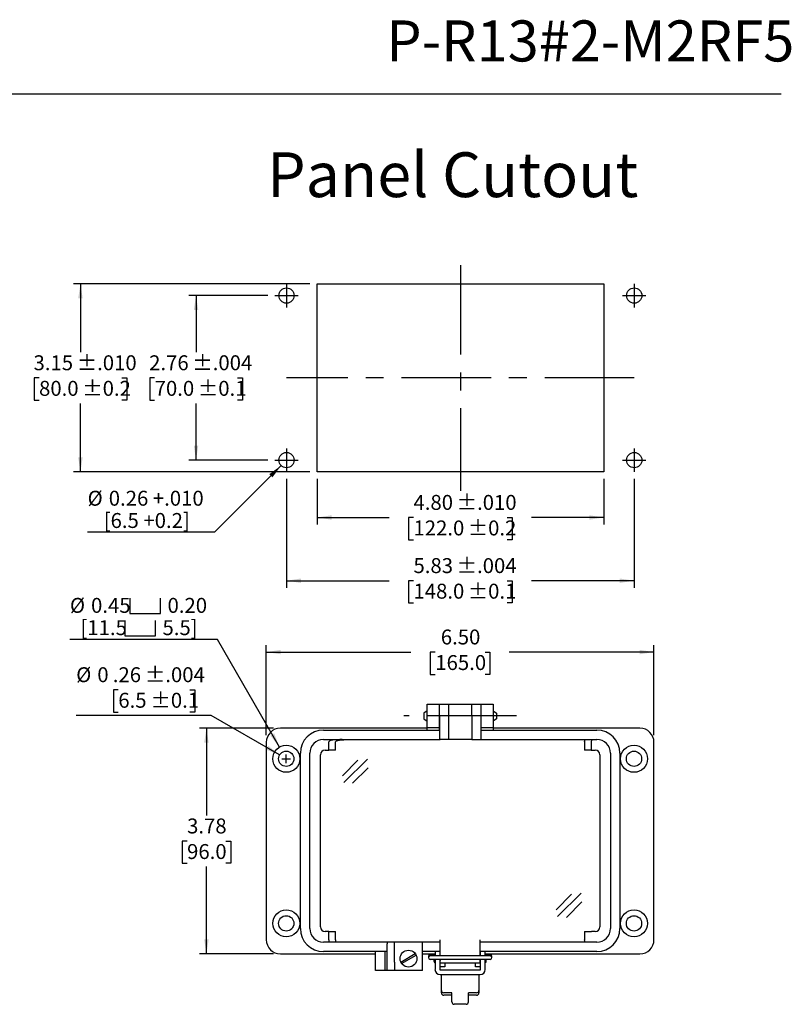
# Model space of a CAD drawing. Units: inches. Extents: x 0.3 to 8, y 0.3 to 10.7.
# Drawn here: x 3.7 to 8, y 5.3 to 10.7 of the extents above; entities that cross this region are included whole.
import ezdxf

# ---------------------------------------------------------------- set-up
doc = ezdxf.new("R2010")
doc.units = ezdxf.units.IN
doc.header["$MEASUREMENT"] = 0
doc.linetypes.add('CENTERX2', pattern=[0.8, 0.5, -0.1, 0.1, -0.1])
doc.layers.add('BORDER', color=7, linetype='Continuous')
doc.layers.add('CUTOUT', color=7, linetype='Continuous', lineweight=25)
doc.styles.add('SLDTEXTSTYLE0', font='ARIAL.TTF', dxfattribs={"width": 0.948})
doc.styles.add('SLDTEXTSTYLE2', font='ARIALN.TTF', dxfattribs={"width": 0.87})
doc.dimstyles.new('SLDDIMSTYLE0', dxfattribs={"dimtxt": 0.080892, "dimasz": 0.080892, "dimexe": 0, "dimexo": 0.0625, "dimgap": 0.020223, "dimtad": 0, "dimtih": 1, "dimtoh": 1, "dimlfac": 3, "dimrnd": 1e-09, "dimzin": 12, "dimdsep": 46, "dimtxsty": 'SLDTEXTSTYLE0', "dimsah": 1, "dimcen": 0.09, "dimadec": 0, "dimazin": 3, "dimtfac": 1, "dimtofl": 0, "dimtmove": 0, "dimatfit": 3, "dimfxl": 0, "dimfrac": 2, "dimtolj": 1, "dimtzin": 12, "dimarcsym": 0})
doc.dimstyles.new('SLDDIMSTYLE2', dxfattribs={"dimtxt": 0.080892, "dimasz": 0.080892, "dimexe": 0, "dimexo": 0.0625, "dimgap": 0.020223, "dimtad": 0, "dimtih": 1, "dimtoh": 1, "dimlfac": 3, "dimrnd": 1e-09, "dimzin": 12, "dimdsep": 46, "dimtxsty": 'SLDTEXTSTYLE0', "dimsah": 1, "dimcen": 0, "dimadec": 0, "dimazin": 3, "dimtol": 1, "dimtp": 0.004, "dimtm": 0.004, "dimtfac": 1, "dimtdec": 3, "dimtofl": 0, "dimtmove": 0, "dimatfit": 3, "dimfxl": 0, "dimfrac": 2, "dimtolj": 1, "dimarcsym": 0})
doc.dimstyles.new('SLDDIMSTYLE3', dxfattribs={"dimtxt": 0.080892, "dimasz": 0.080892, "dimexe": 0, "dimexo": 0.0625, "dimgap": 0.020223, "dimtad": 0, "dimlfac": 3, "dimrnd": 1e-09, "dimzin": 4, "dimdsep": 46, "dimtxsty": 'SLDTEXTSTYLE0', "dimsah": 1, "dimcen": 0.09, "dimadec": 0, "dimazin": 1, "dimtfac": 1, "dimtofl": 0, "dimtmove": 0, "dimatfit": 3, "dimfxl": 0, "dimfrac": 2, "dimtolj": 1, "dimtzin": 12, "dimarcsym": 0})
doc.dimstyles.new('SLDDIMSTYLE4', dxfattribs={"dimtxt": 0.080892, "dimasz": 0.080892, "dimexe": 0, "dimexo": 0.0625, "dimgap": 0.020223, "dimtad": 0, "dimtih": 1, "dimtoh": 1, "dimlfac": 3, "dimrnd": 1e-09, "dimzin": 12, "dimdsep": 46, "dimtxsty": 'SLDTEXTSTYLE0', "dimsah": 1, "dimcen": 0, "dimadec": 0, "dimazin": 3, "dimtol": 1, "dimtp": 0.004, "dimtm": 0.004, "dimtfac": 1, "dimtdec": 3, "dimtofl": 0, "dimtmove": 0, "dimatfit": 3, "dimfxl": 0, "dimfrac": 2, "dimtolj": 1, "dimtzin": 12, "dimarcsym": 0})
doc.dimstyles.new('SLDDIMSTYLE5', dxfattribs={"dimtxt": 0.080892, "dimasz": 0.080892, "dimexe": 0, "dimexo": 0.0625, "dimgap": 0.020223, "dimtad": 0, "dimlfac": 3, "dimrnd": 1e-09, "dimzin": 12, "dimdsep": 46, "dimtxsty": 'SLDTEXTSTYLE0', "dimsah": 1, "dimcen": 0.09, "dimadec": 0, "dimazin": 3, "dimtol": 1, "dimtp": 0.01, "dimtm": 0.01, "dimtfac": 1, "dimtdec": 3, "dimtofl": 0, "dimtmove": 0, "dimatfit": 3, "dimfxl": 0, "dimfrac": 2, "dimtolj": 1, "dimarcsym": 0})
doc.dimstyles.new('SLDDIMSTYLE6', dxfattribs={"dimtxt": 0.080892, "dimasz": 0.080892, "dimexe": 0, "dimexo": 0.0625, "dimgap": 0.020223, "dimtad": 0, "dimtih": 1, "dimtoh": 1, "dimlfac": 3, "dimrnd": 1e-09, "dimzin": 12, "dimdsep": 46, "dimtxsty": 'SLDTEXTSTYLE0', "dimsah": 1, "dimcen": 0.09, "dimadec": 0, "dimazin": 3, "dimtol": 1, "dimtp": 0.01, "dimtm": 0.01, "dimtfac": 1, "dimtdec": 3, "dimtofl": 0, "dimtmove": 0, "dimatfit": 3, "dimfxl": 0, "dimfrac": 2, "dimtolj": 1, "dimarcsym": 0})
doc.dimstyles.new('SLDDIMSTYLE7', dxfattribs={"dimtxt": 0.080892, "dimasz": 0.080892, "dimexe": 0, "dimexo": 0.0625, "dimgap": 0.020223, "dimtad": 0, "dimtih": 1, "dimtoh": 1, "dimlfac": 3, "dimrnd": 1e-09, "dimzin": 12, "dimdsep": 46, "dimtxsty": 'SLDTEXTSTYLE0', "dimsah": 1, "dimcen": 0.09, "dimadec": 0, "dimazin": 3, "dimtol": 1, "dimtp": 0.004, "dimtm": 0.004, "dimtfac": 1, "dimtdec": 3, "dimtofl": 0, "dimtmove": 0, "dimatfit": 3, "dimfxl": 0, "dimfrac": 2, "dimtolj": 1, "dimarcsym": 0})
doc.dimstyles.new('SLDDIMSTYLE8', dxfattribs={"dimtxt": 0.080892, "dimasz": 0.080892, "dimexe": 0, "dimexo": 0.0625, "dimgap": 0.020223, "dimtad": 0, "dimlfac": 3, "dimrnd": 1e-09, "dimzin": 12, "dimdsep": 46, "dimtxsty": 'SLDTEXTSTYLE0', "dimsah": 1, "dimcen": 0.09, "dimadec": 0, "dimazin": 3, "dimtol": 1, "dimtp": 0.004, "dimtm": 0.004, "dimtfac": 1, "dimtdec": 3, "dimtofl": 0, "dimtmove": 0, "dimatfit": 3, "dimfxl": 0, "dimfrac": 2, "dimtolj": 1, "dimarcsym": 0})
doc.dimstyles.new('SLDDIMSTYLE9', dxfattribs={"dimtxt": 0.080892, "dimasz": 0.080892, "dimexe": 0, "dimexo": 0.0625, "dimgap": 0.020223, "dimtad": 1, "dimlfac": 3, "dimrnd": 1e-09, "dimzin": 12, "dimdsep": 46, "dimtxsty": 'SLDTEXTSTYLE0', "dimsah": 1, "dimcen": 0, "dimadec": 0, "dimazin": 3, "dimtfac": 1, "dimtofl": 0, "dimtmove": 0, "dimatfit": 3, "dimfxl": 0, "dimfrac": 2, "dimtolj": 1, "dimtzin": 12, "dimarcsym": 0})

# ---------------------------------------------------------------- blocks, each defined once
blk = doc.blocks.new('_D_5')
at = {"layer": 'BORDER'}
for p, q in [((4.2731, 7.007), (4.2453, 7.007)), ((4.2453, 7.007), (4.2453, 6.8827)), ((4.6735, 7.007), (4.7013, 7.007)), ((4.7013, 7.007), (4.7013, 6.8827)), ((4.2453, 6.8827), (4.2731, 6.8827)), ((4.7013, 6.8827), (4.6735, 6.8827)), ((4.7916, 6.8642), (4.0378, 6.8642)), ((5.1743, 6.6432), (4.7916, 6.8642))]:
    blk.add_line(p, q, dxfattribs=at)
blk.add_solid([(5.1743, 6.6432), (5.1105, 6.6945), (5.098, 6.6729)], dxfattribs=at)
at = {"layer": 'BORDER', "attachment_point": 1, "style": 'SLDTEXTSTYLE0'}
for s, insert, char_height in [('%%c', (4.0378, 7.1329), 0.08333), ('0', (4.1558, 7.1329), 0.0833), ('.26', (4.2422, 7.1329), 0.08333), (' ±.004', (4.3965, 7.1329), 0.08333), ('6.5', (4.2731, 6.9902), 0.08333), (' ±0.1', (4.4274, 6.9902), 0.08333)]:
    blk.add_mtext(s, dxfattribs=dict(at, insert=insert, char_height=char_height))
blk = doc.blocks.new('_D_6')
at = {"layer": 'BORDER'}
for p, q in [((5.1391, 6.7925), (4.7258, 6.7925)), ((4.7652, 6.7925), (4.7652, 6.3054)), ((4.6572, 6.1626), (4.6294, 6.1626)), ((4.6294, 6.1626), (4.6294, 6.0384)), ((4.8732, 6.1626), (4.901, 6.1626)), ((4.901, 6.1626), (4.901, 6.0384)), ((4.6294, 6.0384), (4.6572, 6.0384)), ((4.7652, 5.5327), (4.7652, 6.0199)), ((4.901, 6.0384), (4.8732, 6.0384)), ((5.1391, 5.5327), (4.7258, 5.5327))]:
    blk.add_line(p, q, dxfattribs=at)
for points in [[(4.7652, 6.7925), (4.7528, 6.7116), (4.7777, 6.7116)], [(4.7652, 5.5327), (4.7777, 5.6136), (4.7528, 5.6136)]]:
    blk.add_solid(points, dxfattribs=at)
at = {"layer": 'BORDER', "char_height": 0.08333, "attachment_point": 1, "style": 'SLDTEXTSTYLE0'}
for s, insert in [('3.78', (4.6572, 6.2885)), ('96.0', (4.6572, 6.1458))]:
    blk.add_mtext(s, dxfattribs=dict(at, insert=insert))
blk = doc.blocks.new('_D_7')
at = {"layer": 'BORDER'}
for p, q in [((5.0997, 6.7532), (5.0997, 7.2569)), ((7.2651, 6.7532), (7.2651, 7.2569)), ((5.0997, 7.2175), (5.9077, 7.2175)), ((6.0435, 7.2175), (6.0157, 7.2175)), ((6.0157, 7.2175), (6.0157, 7.0933)), ((6.3213, 7.2175), (6.349, 7.2175)), ((6.349, 7.2175), (6.349, 7.0933)), ((7.2651, 7.2175), (6.4571, 7.2175)), ((6.0157, 7.0933), (6.0435, 7.0933)), ((6.349, 7.0933), (6.3213, 7.0933))]:
    blk.add_line(p, q, dxfattribs=at)
for points in [[(5.0997, 7.2175), (5.1806, 7.2051), (5.1806, 7.23)], [(7.2651, 7.2175), (7.1842, 7.23), (7.1842, 7.2051)]]:
    blk.add_solid(points, dxfattribs=at)
at = {"layer": 'BORDER', "char_height": 0.08333, "attachment_point": 1, "style": 'SLDTEXTSTYLE0'}
for s, insert in [('6.50', (6.0744, 7.3435)), ('165.0', (6.0435, 7.2007))]:
    blk.add_mtext(s, dxfattribs=dict(at, insert=insert))
blk = doc.blocks.new('SW_SYMBOL_HOLE_SPOT')
at = {"layer": 'BORDER', "color": 0}
for p, q in [((0, 34.4), (0, 3)), ((63, 3), (63, 34.4)), ((0, 3), (63, 3))]:
    blk.add_line(p, q, dxfattribs=at)
blk = doc.blocks.new('_D_8')
at = {"layer": 'BORDER'}
for p, q in [((4.8266, 7.2882), (4.0028, 7.2882)), ((5.1735, 6.6873), (4.8266, 7.2882))]:
    blk.add_line(p, q, dxfattribs=at)
blk.add_solid([(5.1735, 6.6873), (5.1439, 6.7636), (5.1223, 6.7511)], dxfattribs=at)
at = {"layer": 'BORDER', "xscale": 0.002728526715850659, "yscale": 0.002728526715850659, "zscale": 0.002728526715850659}
for p in [(4.3368, 7.4245), (4.3087, 7.3003)]:
    blk.add_blockref('SW_SYMBOL_HOLE_SPOT', p, dxfattribs=at)
at = {"layer": 'BORDER', "char_height": 0.08333, "attachment_point": 1, "style": 'SLDTEXTSTYLE0'}
for s, insert in [('%%c', (4.0028, 7.5199)), ('0.45', (4.1208, 7.5199)), ('0.20', (4.548, 7.5199)), ('[11.5', (4.0618, 7.3956)), ('5.5]', (4.5199, 7.3956))]:
    blk.add_mtext(s, dxfattribs=dict(at, insert=insert))
blk = doc.blocks.new('_D_9')
at = {"layer": 'BORDER'}
for p, q in [((5.3831, 8.1838), (5.3831, 7.9294)), ((6.9841, 8.1838), (6.9841, 7.9294)), ((5.3831, 7.9688), (5.7859, 7.9688)), ((5.9217, 7.9688), (5.8939, 7.9688)), ((5.8939, 7.9688), (5.8939, 7.8446)), ((6.4456, 7.9688), (6.4734, 7.9688)), ((6.4734, 7.9688), (6.4734, 7.8446)), ((6.9841, 7.9688), (6.5814, 7.9688)), ((5.8939, 7.8446), (5.9217, 7.8446)), ((6.4734, 7.8446), (6.4456, 7.8446))]:
    blk.add_line(p, q, dxfattribs=at)
for points in [[(5.3831, 7.9688), (5.464, 7.9563), (5.464, 7.9812)], [(6.9841, 7.9688), (6.9033, 7.9812), (6.9033, 7.9563)]]:
    blk.add_solid(points, dxfattribs=at)
at = {"layer": 'BORDER', "char_height": 0.08333, "attachment_point": 1, "style": 'SLDTEXTSTYLE0'}
for s, insert in [('4.80', (5.9217, 8.0947)), (' ±.010', (6.1377, 8.0947)), ('122.0', (5.9217, 7.952)), (' ±0.2', (6.1994, 7.952))]:
    blk.add_mtext(s, dxfattribs=dict(at, insert=insert))
blk = doc.blocks.new('_D_10')
at = {"layer": 'BORDER'}
for p, q in [((5.3437, 9.2731), (4.0221, 9.2731)), ((4.0615, 9.2731), (4.0615, 8.8909)), ((3.8304, 8.7481), (3.8026, 8.7481)), ((3.8026, 8.7481), (3.8026, 8.6239)), ((4.2926, 8.7481), (4.3204, 8.7481)), ((4.3204, 8.7481), (4.3204, 8.6239)), ((3.8026, 8.6239), (3.8304, 8.6239)), ((4.0615, 8.2232), (4.0615, 8.6054)), ((4.3204, 8.6239), (4.2926, 8.6239)), ((5.3437, 8.2232), (4.0221, 8.2232))]:
    blk.add_line(p, q, dxfattribs=at)
for points in [[(4.0615, 9.2731), (4.0491, 9.1922), (4.0739, 9.1922)], [(4.0615, 8.2232), (4.0739, 8.3041), (4.0491, 8.3041)]]:
    blk.add_solid(points, dxfattribs=at)
at = {"layer": 'BORDER', "char_height": 0.08333, "attachment_point": 1, "style": 'SLDTEXTSTYLE0'}
for s, insert in [('3.15', (3.7995, 8.8741)), (' ±.010', (4.0156, 8.8741)), (' ±0.2', (4.0465, 8.7313)), ('80.0', (3.8304, 8.7313))]:
    blk.add_mtext(s, dxfattribs=dict(at, insert=insert))
blk = doc.blocks.new('_D_11')
at = {"layer": 'BORDER'}
for p, q in [((5.1075, 9.2075), (4.6679, 9.2075)), ((4.7072, 9.2075), (4.7072, 8.8909)), ((4.4761, 8.7481), (4.4484, 8.7481)), ((4.4484, 8.7481), (4.4484, 8.6239)), ((4.9383, 8.7481), (4.9661, 8.7481)), ((4.9661, 8.7481), (4.9661, 8.6239)), ((4.4484, 8.6239), (4.4761, 8.6239)), ((4.7072, 8.2888), (4.7072, 8.6054)), ((4.9661, 8.6239), (4.9383, 8.6239)), ((5.1075, 8.2888), (4.6679, 8.2888))]:
    blk.add_line(p, q, dxfattribs=at)
for points in [[(4.7072, 9.2075), (4.6948, 9.1266), (4.7197, 9.1266)], [(4.7072, 8.2888), (4.7197, 8.3697), (4.6948, 8.3697)]]:
    blk.add_solid(points, dxfattribs=at)
at = {"layer": 'BORDER', "char_height": 0.08333, "attachment_point": 1, "style": 'SLDTEXTSTYLE0'}
for s, insert in [('2.76', (4.4453, 8.8741)), (' ±.004', (4.6613, 8.8741)), (' ±0.1', (4.6922, 8.7313)), ('70.0', (4.4761, 8.7313))]:
    blk.add_mtext(s, dxfattribs=dict(at, insert=insert))
blk = doc.blocks.new('_D_12')
at = {"layer": 'BORDER'}
for p, q in [((5.2125, 8.1838), (5.2125, 7.5765)), ((7.1548, 8.1838), (7.1548, 7.5765)), ((5.2125, 7.6159), (5.7859, 7.6159)), ((5.9217, 7.6159), (5.8939, 7.6159)), ((5.8939, 7.6159), (5.8939, 7.4916)), ((6.4456, 7.6159), (6.4734, 7.6159)), ((6.4734, 7.6159), (6.4734, 7.4916)), ((7.1548, 7.6159), (6.5814, 7.6159)), ((5.8939, 7.4916), (5.9217, 7.4916)), ((6.4734, 7.4916), (6.4456, 7.4916))]:
    blk.add_line(p, q, dxfattribs=at)
for points in [[(5.2125, 7.6159), (5.2934, 7.6034), (5.2934, 7.6283)], [(7.1548, 7.6159), (7.0739, 7.6283), (7.0739, 7.6034)]]:
    blk.add_solid(points, dxfattribs=at)
at = {"layer": 'BORDER', "char_height": 0.08333, "attachment_point": 1, "style": 'SLDTEXTSTYLE0'}
for s, insert in [(' ±.004', (6.1377, 7.7418)), ('5.83', (5.9217, 7.7418)), ('148.0', (5.9217, 7.5991)), (' ±0.1', (6.1994, 7.5991))]:
    blk.add_mtext(s, dxfattribs=dict(at, insert=insert))
blk = doc.blocks.new('_D_13')
at = {"layer": 'BORDER', "color": 7}
for p, q in [((5.1823, 8.2587), (4.8099, 7.8863)), ((4.8099, 7.8863), (4.1016, 7.8863))]:
    blk.add_line(p, q, dxfattribs=at)
blk.add_solid([(5.1823, 8.2587), (5.1163, 8.2103), (5.1339, 8.1927)], dxfattribs=at)
at = {"layer": 'BORDER', "color": 7, "char_height": 0.08333, "attachment_point": 1, "style": 'SLDTEXTSTYLE0'}
for s, insert in [('%%c', (4.1016, 8.1179)), ('0.26 +.010', (4.2197, 8.1179)), ('[6.5 +0.2]', (4.1915, 7.9937))]:
    blk.add_mtext(s, dxfattribs=dict(at, insert=insert))

msp = doc.modelspace()

# ---------------------------------------------------------------- linework, layer by layer
at = {"layer": 'BORDER'}
msp.add_line((0.5099, 10.3335), (7.976, 10.3335), dxfattribs=at)
at = {"layer": 'BORDER', "linetype": 'Continuous'}
for p, q in [((6.1364, 5.2646), (6.1364, 5.3154)), ((6.2283, 5.2646), (6.2283, 5.3154)), ((6.2152, 5.2514), (6.1496, 5.2514))]:
    msp.add_line(p, q, dxfattribs=at)
for centre, start, end in [((6.1496, 5.2646), 180, 270), ((6.2152, 5.2646), 270, 0)]:
    msp.add_arc(centre, 0.0131, start, end, dxfattribs=at)
at = {"layer": 'CUTOUT', "linetype": 'CENTERX2'}
for p, q in [((6.1836, 9.3781), (6.1836, 8.1182)), ((5.2125, 9.2731), (5.2125, 9.1418)), ((7.1548, 9.2731), (7.1548, 9.1418)), ((5.1469, 9.2075), (5.2781, 9.2075)), ((7.0891, 9.2075), (7.2204, 9.2075)), ((7.1548, 8.7481), (5.2125, 8.7481)), ((5.2125, 8.3544), (5.2125, 8.2232)), ((7.1548, 8.3544), (7.1548, 8.2232)), ((5.1469, 8.2888), (5.2781, 8.2888)), ((7.0891, 8.2888), (7.2204, 8.2888)), ((6.4973, 6.8608), (5.8675, 6.8608))]:
    msp.add_line(p, q, dxfattribs=at)
at = {"layer": 'CUTOUT', "linetype": 'Continuous'}
for p, q in [((5.3831, 8.2232), (5.3831, 9.2731)), ((5.3831, 9.2731), (6.9841, 9.2731)), ((6.9841, 9.2731), (6.9841, 8.2232)), ((6.9841, 8.2232), (5.3831, 8.2232)), ((5.9987, 6.8894), (5.979, 6.8765)), ((5.979, 6.8765), (5.979, 6.845)), ((6.0643, 6.8903), (6.0675, 6.8903)), ((6.2972, 6.8903), (6.3005, 6.8903)), ((6.3661, 6.8894), (6.3857, 6.8765)), ((6.3857, 6.8765), (6.3857, 6.8459)), ((5.979, 6.845), (5.9987, 6.8321)), ((6.0643, 6.8312), (6.0675, 6.8312)), ((6.2972, 6.8312), (6.3005, 6.8312)), ((6.3857, 6.845), (6.3661, 6.8321)), ((6.3857, 6.8459), (6.3857, 6.845)), ((5.1872, 6.6219), (5.2352, 6.6219)), ((5.1872, 6.6219), (5.2352, 6.6219)), ((5.2112, 6.5979), (5.2112, 6.6459)), ((5.2112, 6.5979), (5.2112, 6.6459)), ((5.5246, 6.5273), (5.6112, 6.6138)), ((5.5322, 6.4898), (5.6641, 6.6204)), ((5.5817, 6.485), (5.6683, 6.5715)), ((6.7187, 5.7789), (6.8053, 5.8654)), ((6.7263, 5.7414), (6.8582, 5.872)), ((6.7759, 5.7366), (6.8624, 5.8231)), ((5.8504, 5.4875), (5.9317, 5.5345)), ((5.8556, 5.4784), (5.9369, 5.5254)), ((6.0053, 5.5181), (6.0053, 5.5122)), ((6.0151, 5.5279), (6.042, 5.5279)), ((6.3497, 5.522), (6.0151, 5.522)), ((6.3497, 5.5023), (6.0151, 5.5023)), ((6.0381, 5.4899), (6.0381, 5.5023)), ((6.0381, 5.5023), (6.0381, 5.4899)), ((6.0383, 5.522), (6.0394, 5.5256)), ((6.0394, 5.5256), (6.0394, 5.522)), ((6.0394, 5.5256), (6.042, 5.5256)), ((6.0394, 5.5023), (6.0394, 5.4856)), ((6.0682, 5.5256), (6.0708, 5.5256)), ((6.2939, 5.5256), (6.2965, 5.5256)), ((6.3228, 5.5279), (6.3497, 5.5279)), ((6.3228, 5.5256), (6.3254, 5.5256)), ((6.3265, 5.522), (6.3254, 5.5256)), ((6.3254, 5.5256), (6.3254, 5.522)), ((6.3254, 5.5023), (6.3254, 5.4856)), ((6.3267, 5.5023), (6.3267, 5.4899)), ((6.3595, 5.5122), (6.3595, 5.5181)), ((6.0381, 5.4899), (6.0394, 5.4856)), ((6.0394, 5.4856), (6.042, 5.4856)), ((6.0682, 5.4856), (6.0709, 5.4856)), ((6.2939, 5.4856), (6.2965, 5.4856)), ((6.3254, 5.4856), (6.3228, 5.4856)), ((6.3267, 5.4899), (6.3254, 5.4856)), ((6.0774, 5.3154), (6.0774, 5.3285)), ((6.1364, 5.3154), (6.0905, 5.3154)), ((6.1364, 5.3022), (6.0905, 5.3022)), ((6.2742, 5.3154), (6.2283, 5.3154)), ((6.2742, 5.3022), (6.2283, 5.3022))]:
    msp.add_line(p, q, dxfattribs=at)
at = {"layer": 'CUTOUT'}
for p, q in [((5.9986, 6.9264), (6.0643, 6.9264)), ((5.9986, 6.8608), (5.9986, 6.9264)), ((6.0643, 6.9264), (6.0643, 6.8608)), ((6.0675, 6.8608), (6.0675, 6.9264)), ((6.0675, 6.9264), (6.1168, 6.9264)), ((6.1168, 6.9264), (6.248, 6.9264)), ((6.1168, 6.9264), (6.1168, 6.8608)), ((6.248, 6.8608), (6.248, 6.9264)), ((6.248, 6.9264), (6.2972, 6.9264)), ((6.2972, 6.9264), (6.2972, 6.8608)), ((6.3005, 6.8608), (6.3005, 6.9264)), ((6.3005, 6.9264), (6.3661, 6.9264)), ((6.3661, 6.9264), (6.3661, 6.8608)), ((5.9986, 6.7952), (5.9986, 6.8608)), ((6.0643, 6.8608), (6.0643, 6.7952)), ((6.0675, 6.8608), (6.0675, 6.7296)), ((6.1168, 6.8608), (6.1168, 6.7296)), ((6.248, 6.8608), (6.248, 6.7296)), ((6.2972, 6.8608), (6.2972, 6.7296)), ((6.3005, 6.7952), (6.3005, 6.8608)), ((6.3661, 6.8608), (6.3661, 6.7952)), ((5.9986, 6.7925), (5.1784, 6.7925)), ((5.4186, 6.7821), (6.0675, 6.7821)), ((6.0643, 6.7952), (5.9986, 6.7952)), ((5.9986, 6.7821), (5.9986, 6.7952)), ((6.0643, 6.7952), (6.0643, 6.7821)), ((6.0675, 6.7925), (6.0643, 6.7925)), ((6.3005, 6.7925), (6.2972, 6.7925)), ((6.2972, 6.7821), (6.9462, 6.7821)), ((6.3661, 6.7952), (6.3005, 6.7952)), ((6.3005, 6.7821), (6.3005, 6.7952)), ((6.3661, 6.7952), (6.3661, 6.7821)), ((7.1863, 6.7925), (6.3661, 6.7925)), ((5.0997, 6.7138), (5.0997, 5.6114)), ((5.4186, 6.7296), (6.0708, 6.7296)), ((5.4511, 6.7191), (5.4496, 6.7165)), ((5.4496, 6.6706), (5.4496, 6.7165)), ((5.4553, 6.7215), (5.4511, 6.7191)), ((5.4622, 6.7238), (5.4553, 6.7215)), ((5.4714, 6.7258), (5.4622, 6.7238)), ((5.4827, 6.7274), (5.4714, 6.7258)), ((5.4956, 6.7286), (5.4827, 6.7274)), ((5.4868, 6.7165), (5.4883, 6.7191)), ((5.4868, 6.6706), (5.4868, 6.7165)), ((5.4883, 6.7191), (5.4925, 6.7215)), ((5.4925, 6.7215), (5.4994, 6.7238)), ((5.5095, 6.7294), (5.4956, 6.7286)), ((5.4994, 6.7238), (5.5086, 6.7258)), ((5.5086, 6.7258), (5.5199, 6.7274)), ((5.5241, 6.7296), (5.5095, 6.7294)), ((5.5199, 6.7274), (5.5328, 6.7286)), ((5.5328, 6.7286), (5.5467, 6.7294)), ((5.5467, 6.7294), (5.5613, 6.7296)), ((6.1135, 6.7296), (6.0675, 6.7296)), ((6.248, 6.7296), (6.1135, 6.7296)), ((6.248, 6.7296), (6.2939, 6.7296)), ((6.2939, 6.7296), (6.9462, 6.7296)), ((6.8779, 6.7188), (6.878, 6.721)), ((6.8779, 6.7165), (6.8779, 6.7188)), ((6.8779, 6.7165), (6.8779, 6.6706)), ((6.878, 6.721), (6.8781, 6.7231)), ((6.8781, 6.7231), (6.8782, 6.7249)), ((6.8782, 6.7249), (6.8783, 6.7266)), ((6.8783, 6.7266), (6.8785, 6.7279)), ((6.8785, 6.7279), (6.8787, 6.7288)), ((6.8787, 6.7288), (6.8789, 6.7294)), ((6.8789, 6.7294), (6.8791, 6.7296)), ((6.9152, 6.7215), (6.9151, 6.7191)), ((6.9151, 6.7191), (6.9151, 6.7165)), ((6.9151, 6.7165), (6.9151, 6.6706)), ((6.9153, 6.7238), (6.9152, 6.7215)), ((6.9155, 6.7258), (6.9153, 6.7238)), ((6.9156, 6.7274), (6.9155, 6.7258)), ((6.9158, 6.7286), (6.9156, 6.7274)), ((6.9161, 6.7294), (6.9158, 6.7286)), ((6.9163, 6.7296), (6.9161, 6.7294)), ((7.2651, 5.6114), (7.2651, 6.7138)), ((5.29, 5.6744), (5.29, 6.6535)), ((5.3425, 5.6744), (5.3425, 6.6535)), ((5.4278, 6.6706), (5.4496, 6.6706)), ((5.4868, 6.6706), (5.4496, 6.6706)), ((6.9151, 6.6706), (6.8779, 6.6706)), ((6.9151, 6.6706), (6.937, 6.6706)), ((7.0223, 6.6535), (7.0223, 5.6744)), ((7.0748, 6.6535), (7.0748, 5.6744)), ((5.4015, 5.6836), (5.4015, 6.6443)), ((6.9632, 6.6443), (6.9632, 5.6836)), ((5.4496, 5.6574), (5.4278, 5.6574)), ((5.4496, 5.6069), (5.4495, 5.6049)), ((5.4496, 5.6574), (5.4868, 5.6574)), ((5.4496, 5.6114), (5.4496, 5.6574)), ((5.4496, 5.6114), (5.4496, 5.6091)), ((5.4496, 5.6091), (5.4496, 5.6069)), ((5.4868, 5.6069), (5.4867, 5.6049)), ((5.4868, 5.6114), (5.4868, 5.6574)), ((5.4868, 5.6114), (5.4868, 5.6091)), ((5.4868, 5.6091), (5.4868, 5.6069)), ((6.0708, 5.522), (6.0708, 5.6114)), ((6.2939, 5.522), (6.2939, 5.6114)), ((6.8779, 5.6574), (6.8779, 5.6114)), ((6.8779, 5.6574), (6.914, 5.6574)), ((6.8779, 5.6089), (6.8779, 5.6114)), ((6.878, 5.6064), (6.8779, 5.6089)), ((6.8781, 5.6041), (6.878, 5.6064)), ((6.914, 5.6574), (6.9163, 5.6574)), ((6.937, 5.6574), (6.9163, 5.6574)), ((5.4485, 5.5983), (5.4186, 5.5983)), ((5.4487, 5.5985), (5.4485, 5.5983)), ((5.4857, 5.5983), (5.4485, 5.5983)), ((5.4489, 5.5991), (5.4487, 5.5985)), ((5.4491, 5.6001), (5.4489, 5.5991)), ((5.4492, 5.6014), (5.4491, 5.6001)), ((5.4494, 5.603), (5.4492, 5.6014)), ((5.4495, 5.6049), (5.4494, 5.603)), ((5.4859, 5.5985), (5.4857, 5.5983)), ((6.0708, 5.5983), (5.4857, 5.5983)), ((5.4861, 5.5991), (5.4859, 5.5985)), ((5.4863, 5.6001), (5.4861, 5.5991)), ((5.4864, 5.6014), (5.4863, 5.6001)), ((5.4866, 5.603), (5.4864, 5.6014)), ((5.4867, 5.6049), (5.4866, 5.603)), ((5.7756, 5.5983), (5.7756, 5.5891)), ((5.7756, 5.4868), (5.7756, 5.5891)), ((5.8149, 5.4868), (5.8149, 5.5983)), ((5.9724, 5.4408), (5.9724, 5.5983)), ((6.0708, 5.522), (6.0708, 5.6049)), ((6.2939, 5.522), (6.2939, 5.6049)), ((6.8791, 5.5983), (6.2939, 5.5983)), ((6.8782, 5.6021), (6.8781, 5.6041)), ((6.8784, 5.6005), (6.8782, 5.6021)), ((6.8786, 5.5993), (6.8784, 5.6005)), ((6.8788, 5.5986), (6.8786, 5.5993)), ((6.8791, 5.5983), (6.8788, 5.5986)), ((6.9163, 5.5983), (6.8791, 5.5983)), ((6.9462, 5.5983), (6.9163, 5.5983)), ((5.1784, 5.5327), (5.7099, 5.5327)), ((5.7756, 5.5458), (5.4186, 5.5458)), ((5.7099, 5.4933), (5.7099, 5.5458)), ((5.7624, 5.5458), (5.7624, 5.4933)), ((6.0708, 5.5458), (5.9724, 5.5458)), ((5.9724, 5.5327), (6.042, 5.5327)), ((6.042, 5.5458), (6.042, 5.522)), ((6.042, 5.5023), (6.042, 5.4459)), ((6.0682, 5.5458), (6.0682, 5.522)), ((6.0682, 5.5327), (6.0708, 5.5327)), ((6.0682, 5.5023), (6.0682, 5.4459)), ((6.0708, 5.4605), (6.0708, 5.5023)), ((6.0708, 5.5023), (6.0708, 5.4966)), ((6.0708, 5.4802), (6.0708, 5.4966)), ((6.9462, 5.5458), (6.2939, 5.5458)), ((6.2939, 5.5327), (6.2965, 5.5327)), ((6.2939, 5.5023), (6.2939, 5.4605)), ((6.2939, 5.4966), (6.2939, 5.5023)), ((6.2939, 5.4802), (6.2939, 5.4966)), ((6.2965, 5.522), (6.2965, 5.5458)), ((6.2965, 5.4459), (6.2965, 5.5023)), ((6.3228, 5.522), (6.3228, 5.5458)), ((6.3228, 5.5327), (7.1863, 5.5327)), ((6.3228, 5.4459), (6.3228, 5.5023)), ((5.7099, 5.4408), (5.7099, 5.4933)), ((5.7624, 5.4933), (5.7624, 5.4408)), ((5.7756, 5.4408), (5.7756, 5.4868)), ((5.8149, 5.4868), (5.8149, 5.4408)), ((6.2939, 5.4802), (6.0708, 5.4802)), ((6.0971, 5.4605), (6.0708, 5.4605)), ((6.0708, 5.4433), (6.2939, 5.4433)), ((6.0971, 5.4802), (6.0971, 5.4605)), ((6.2677, 5.4605), (6.2677, 5.4802)), ((6.2939, 5.4605), (6.2677, 5.4605)), ((5.7756, 5.4408), (5.7099, 5.4408)), ((5.8149, 5.4408), (5.7756, 5.4408)), ((5.9724, 5.4408), (5.8149, 5.4408)), ((6.0708, 5.417), (6.2939, 5.417)), ((6.0774, 5.3285), (6.0774, 5.417)), ((6.2874, 5.417), (6.2874, 5.3154))]:
    msp.add_line(p, q, dxfattribs=at)
for centre, radius in [((5.2125, 9.2075), 0.0427), ((7.1548, 9.2075), 0.0427), ((5.2125, 8.2888), 0.0427), ((7.1548, 8.2888), 0.0427), ((5.2112, 6.6219), 0.0755), ((5.2112, 6.6219), 0.0427), ((7.1535, 6.6219), 0.0755), ((7.1535, 6.6219), 0.0427), ((5.2112, 5.7033), 0.0755), ((7.1535, 5.7033), 0.0755), ((5.2112, 5.7033), 0.0427), ((7.1535, 5.7033), 0.0427), ((5.8937, 5.5064), 0.0472)]:
    msp.add_circle(centre, radius, dxfattribs=at)
for centre, radius, start, end in [((5.1784, 6.7138), 0.0787, 90, 180), ((5.4186, 6.6535), 0.1286, 90, 180), ((6.9462, 6.6535), 0.1286, 360, 90), ((7.1863, 6.7138), 0.0787, 360, 90), ((5.4186, 6.6535), 0.0761, 90, 180), ((6.9462, 6.6535), 0.0761, 360, 90), ((5.4278, 6.6443), 0.0262, 90, 180), ((6.937, 6.6443), 0.0262, 0, 90), ((5.4186, 5.6744), 0.1286, 180, 270), ((5.4186, 5.6744), 0.0761, 180, 270), ((5.4278, 5.6836), 0.0262, 180, 270), ((6.937, 5.6836), 0.0262, 270, 0), ((6.9462, 5.6744), 0.1286, 270, 0), ((6.9462, 5.6744), 0.0761, 270, 0), ((5.1784, 5.6114), 0.0787, 180, 270), ((7.1863, 5.6114), 0.0787, 270, 0), ((6.0708, 5.4459), 0.0289, 180, 270), ((6.0708, 5.4459), 0.00262, 180, 270), ((6.2939, 5.4459), 0.0289, 270, 0), ((6.2939, 5.4459), 0.00262, 270, 0)]:
    msp.add_arc(centre, radius, start, end, dxfattribs=at)
at = {"layer": 'CUTOUT', "linetype": 'Continuous'}
for centre, radius, start, end in [((6.0151, 5.5181), 0.00984, 23.5783, 180), ((6.0151, 5.5122), 0.00984, 90, 270), ((6.3497, 5.5181), 0.00984, 0, 156.4217), ((6.3497, 5.5122), 0.00984, 270, 90), ((6.0905, 5.3285), 0.0131, 180, 270), ((6.0905, 5.3154), 0.0131, 180, 270), ((6.2742, 5.3285), 0.0131, 270, 360), ((6.2742, 5.3154), 0.0131, 270, 0)]:
    msp.add_arc(centre, radius, start, end, dxfattribs=at)

# ---------------------------------------------------------------- texts
at = {"layer": 'BORDER'}
for s, insert, char_height, attachment_point, style in [('P-R13#2-M2RF5', (8.0488, 10.7434), 0.229167, 3, 'SLDTEXTSTYLE2'), ('Panel Cutout', (5.1036, 10.0072), 0.25, 1, 'SLDTEXTSTYLE0')]:
    msp.add_mtext(s, dxfattribs=dict(at, insert=insert, char_height=char_height, attachment_point=attachment_point, style=style))

# ---------------------------------------------------------------- dimensions: what is measured, and where the dimension line sits
for base, p1, p2, dimstyle, picture, middle in [((4.0615, 9.2731), (5.3831, 8.2232), (5.3831, 9.2731), 'SLDDIMSTYLE6', '_D_10', (4.0615, 8.7481)), ((4.7072, 8.2888), (5.1469, 9.2075), (5.1469, 8.2888), 'SLDDIMSTYLE7', '_D_11', (4.7072, 8.7481)), ((4.7652, 5.5327), (5.1784, 6.7925), (5.1784, 5.5327), 'SLDDIMSTYLE0', '_D_6', (4.7652, 6.1626))]:
    dim = msp.add_linear_dim(base=base, p1=p1, p2=p2, angle=90, dimstyle=dimstyle, dxfattribs=at)
    dim.commit()
    dim.dimension.update_dxf_attribs({"geometry": picture, "text_midpoint": middle, "dimtype": 160})
at = {"layer": 'BORDER', "color": 7}
dim = msp.add_diameter_dim_2p(p1=(5.2427, 8.319), p2=(5.1823, 8.2587), text='%%c0.26 +.010\\P[6.5 +0.2]', dimstyle='SLDDIMSTYLE9', override={"dimpost": '<>'}, dxfattribs=at)
dim.commit()
dim.dimension.update_dxf_attribs({"geometry": '_D_13', "text_midpoint": (4.4245, 8.0105), "dimtype": 163})
at = {"layer": 'BORDER'}
for base, p1, p2, dimstyle, picture, middle in [((7.1548, 7.6159), (5.2125, 8.2232), (7.1548, 8.2232), 'SLDDIMSTYLE8', '_D_12', (6.1836, 7.6159)), ((5.3831, 7.9688), (6.9841, 8.2232), (5.3831, 8.2232), 'SLDDIMSTYLE5', '_D_9', (6.1836, 7.9688)), ((7.2651, 7.2175), (5.0997, 6.7138), (7.2651, 6.7138), 'SLDDIMSTYLE3', '_D_7', (6.1824, 7.2175))]:
    dim = msp.add_linear_dim(base=base, p1=p1, p2=p2, dimstyle=dimstyle, dxfattribs=at)
    dim.commit()
    dim.dimension.update_dxf_attribs({"geometry": picture, "text_midpoint": middle, "dimtype": 160})
dim = msp.add_diameter_dim_2p(p1=(5.249, 6.5566), p2=(5.1735, 6.6873), text='%%c0.45{\\fGDT;v}0.20\\P[11.5{\\fGDT;v}5.5]', dimstyle='SLDDIMSTYLE4', override={"dimpost": '<>'}, dxfattribs=at)
dim.commit()
dim.dimension.update_dxf_attribs({"geometry": '_D_8', "text_midpoint": (4.3834, 7.4124), "dimtype": 163})
dim = msp.add_diameter_dim_2p(p1=(5.2482, 6.6006), p2=(5.1743, 6.6432), text='%%c0<>', dimstyle='SLDDIMSTYLE2', dxfattribs=at)
dim.commit()
dim.dimension.update_dxf_attribs({"geometry": '_D_5', "text_midpoint": (4.3834, 7.007), "dimtype": 163})

doc.saveas('drawing.dxf')
